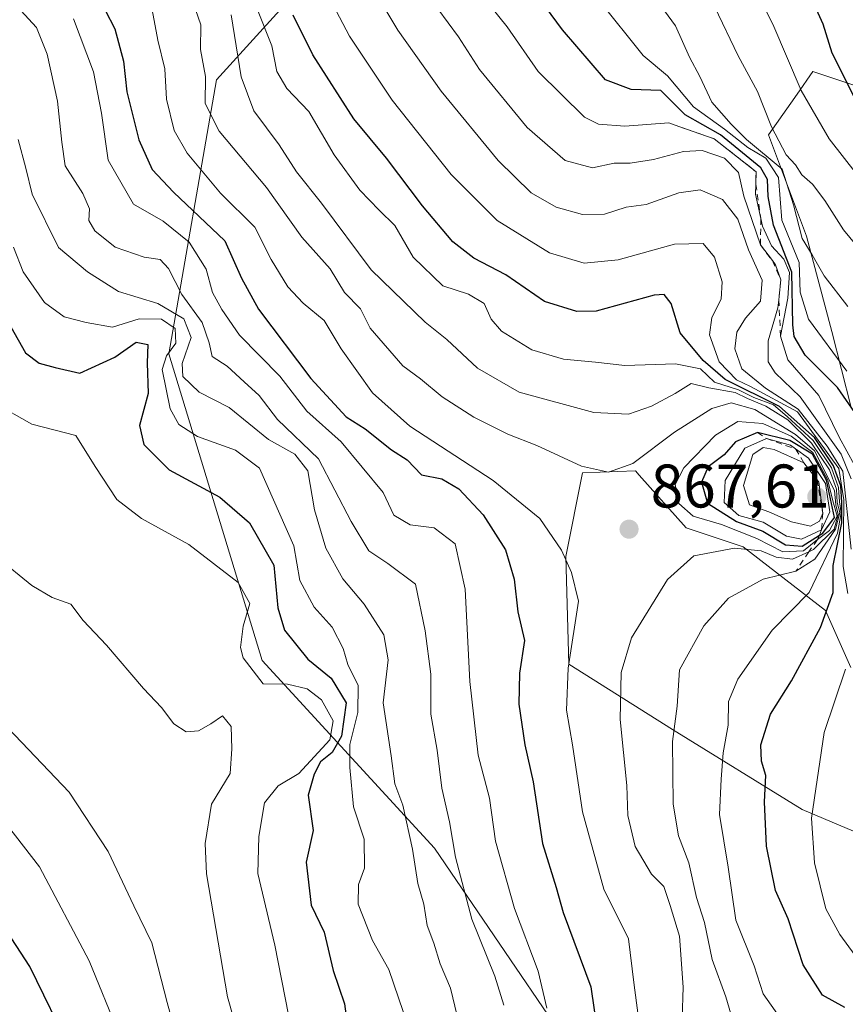
# Model space of a CAD drawing. Units: metres. Extents: x 569903 to 573337, y 4731099 to 4733448.
# Drawn here: x 573103 to 573238, y 4732704 to 4732865 of the extents above; entities that cross this region are included whole.
import ezdxf

# ---------------------------------------------------------------- set-up
doc = ezdxf.new("R2010")
doc.units = ezdxf.units.M
doc.header["$MEASUREMENT"] = 0
doc.linetypes.add('DGN Style 2', pattern=[1.6480167562047852, 0.988810053722871, -0.6592067024819142])
for name, color, linetype, lineweight in [('Arbolado forestal CxS', 92, 'Continuous', 0), ('Curva de nivel maestra', 30, 'Continuous', 30), ('Curva de nivel normal', 30, 'Continuous', 0), ('Escarpado lineal', 30, 'DGN Style 2', 0), ('Punto de cota en terreno', 7, 'Continuous', 0), ('Roquedo CxS', 135, 'Continuous', 0), ('Rótulo de punto de cota en terreno', 7, 'Continuous', 0)]:
    doc.layers.add(name, color=color, linetype=linetype, lineweight=lineweight)
doc.styles.add('Style-Arial', font='txt')

# ---------------------------------------------------------------- blocks, each defined once
blk = doc.blocks.new('*U6')
at = {"layer": 'Arbolado forestal CxS', "color": 92, "linetype": 'Continuous', "lineweight": 0}
for points in [[(573265.7477000002, 4732721.2137, 828.4888999999966), (573230.6319000004, 4732736.010299999, 846.9458000000013), (573209.5131000001, 4732749.075300001, 860.9461000000011), (573192.6217, 4732759.6995, 871.7529000000068), (573192.1047, 4732777.2545, 870.5964999999997), (573194.8261000002, 4732790.8575, 865.054999999993), (573203.4641000004, 4732791.194300001, 864.241399999999), (573204.0676999995, 4732790.515500001, 864.6417999999976), (573211.7244999995, 4732781.9003, 867.0718999999954), (573221.0179000003, 4732778.802100001, 867.1710000000021), (573234.4424999999, 4732768.476100001, 851.9017000000023), (573238.5721000005, 4732759.1821, 845.7439000000013)], [(573238.5729, 4732801.519900001, 826.2709999999935), (573235.4751000004, 4732813.9121, 820.1257000000041), (573231.3454999998, 4732829.401900001, 817.695000000007), (573225.1497, 4732845.924100001, 812.1796999999933), (573228.7637, 4732851.087099999, 807.6042000000016), (573229.7962999997, 4732852.562100001, 806.6248999999953), (573232.3778999997, 4732856.2499, 803.6499000000041), (573247.8674999997, 4732851.0869, 795.7351000000053)]]:
    blk.add_polyline3d(points, dxfattribs=at)
blk = doc.blocks.new('*U9')
at = {"layer": 'Roquedo CxS', "color": 135, "linetype": 'Continuous', "lineweight": 0}
for points in [[(573247.8674999997, 4732851.0869, 795.7351000000053), (573232.3778999997, 4732856.2499, 803.6499000000041), (573229.7962999997, 4732852.562100001, 806.6248999999953), (573228.7637, 4732851.087099999, 807.6042000000016), (573225.1497, 4732845.924100001, 812.1796999999933), (573231.3454999998, 4732829.401900001, 817.695000000007), (573235.4751000004, 4732813.9121, 820.1257000000041), (573238.5729, 4732801.519900001, 826.2709999999935)], [(573238.5721000005, 4732759.1821, 845.7439000000013), (573234.4424999999, 4732768.476100001, 851.9017000000023), (573221.0179000003, 4732778.802100001, 867.1710000000021), (573211.7244999995, 4732781.9003, 867.0718999999954), (573204.0676999995, 4732790.515500001, 864.6417999999976), (573203.4641000004, 4732791.194300001, 864.241399999999), (573194.8261000002, 4732790.8575, 865.054999999993), (573192.1047, 4732777.2545, 870.5964999999997), (573192.6217, 4732759.6995, 871.7529000000068), (573209.5131000001, 4732749.075300001, 860.9461000000011), (573230.6319000004, 4732736.010299999, 846.9458000000013), (573265.7477000002, 4732721.2137, 828.4888999999966)], [(573201.6492999997, 4732684.3707, 875.6116000000038), (573170.7200999996, 4732729.7271, 888.2452000000048), (573142.6766999997, 4732760.306299999, 903.4073000000062), (573127.4704999998, 4732810.2533, 894.0255000000034), (573135.2260999996, 4732854.876499999, 865.6937999999938), (573145.5582999997, 4732866.235099999, 852.5540000000037)]]:
    blk.add_polyline3d(points, dxfattribs=at)
blk = doc.blocks.new('5PATER')
at = {"layer": 'Punto de cota en terreno', "linetype": 'Continuous', "lineweight": 0}
h = blk.add_hatch(color=51, dxfattribs=at)
edge = h.paths.add_edge_path()
edge.add_ellipse((0, 0), major_axis=(-0.1095731443231308, -0.1110710700762829), ratio=0.9994222409660322, start_angle=0, end_angle=360)

msp = doc.modelspace()

# ---------------------------------------------------------------- linework, layer by layer
at = {"layer": 'Arbolado forestal CxS', "color": 92, "linetype": 'Continuous', "lineweight": 0}
for points in [[(573150.3129000004, 4733062.448899999, 799.0626999999951), (573157.6760999998, 4733047.342700001, 805.914300000004), (573159.7938999999, 4733029.5987, 805.8389000000025), (573151.1057000002, 4733012.357100001, 810.3003999999929), (573143.8251, 4732985.789899999, 820.540399999998), (573131.9521000005, 4732978.666099999, 829.4771999999939), (573125.2077000003, 4732946.670299999, 837.8141000000034), (573118.8913000004, 4732921.677300001, 849.7633999999963), (573127.6589000003, 4732901.007300001, 853.6065999999993), (573145.5582999997, 4732866.235099999, 852.5540000000037), (573135.2260999996, 4732854.876499999, 865.6937999999938), (573127.4704999998, 4732810.2533, 894.0255000000034), (573142.6766999997, 4732760.306299999, 903.4073000000062), (573170.7200999996, 4732729.7271, 888.2452000000048), (573201.6492999997, 4732684.3707, 875.6116000000038), (573201.3847000003, 4732652.253699999, 879.251000000004), (573205.4537000004, 4732648.728700001, 877.5133999999963), (573221.7027000003, 4732647.839500001, 863.9706000000006), (573224.0985000003, 4732640.985500001, 862.9853000000004), (573220.8185000002, 4732634.5965, 866.0084999999963), (573208.1793000001, 4732624.477700001, 875.8589000000065)], [(573145.5582999997, 4732866.235099999, 852.5540000000037), (573135.2260999996, 4732854.876499999, 865.6937999999938), (573127.4704999998, 4732810.2533, 894.0255000000034), (573142.6766999997, 4732760.306299999, 903.4073000000062), (573170.7200999996, 4732729.7271, 888.2452000000048), (573201.6492999997, 4732684.3707, 875.6116000000038), (573201.3847000003, 4732652.253699999, 879.251000000004), (573205.4537000004, 4732648.728700001, 877.5133999999963), (573221.7027000003, 4732647.839500001, 863.9706000000006), (573224.0985000003, 4732640.985500001, 862.9853000000004), (573220.8185000002, 4732634.5965, 866.0084999999963), (573208.1793000001, 4732624.477700001, 875.8589000000065), (573198.7893000003, 4732625.4999, 881.2848999999987), (573189.9003, 4732621.353900001, 886.2127000000038), (573182.2613000004, 4732615.175100001, 891.7762999999978), (573183.8103, 4732612.0781, 891.6858999999969), (573189.4921000004, 4732610.012900001, 890.2958999999975), (573188.1341000004, 4732600.165100001, 896.022100000002), (573198.7336999997, 4732593.101700001, 911.919399999999), (573206.6835000003, 4732575.444900001, 909.5504999999977), (573201.5903000003, 4732561.128699999, 912.229600000006)], [(573247.8674999997, 4732851.0869, 795.7351000000053), (573232.3778999997, 4732856.2499, 803.6499000000041), (573229.7962999997, 4732852.562100001, 806.6248999999953), (573228.7637, 4732851.087099999, 807.6042000000016), (573225.1497, 4732845.924100001, 812.1796999999933), (573231.3454999998, 4732829.401900001, 817.695000000007), (573235.4751000004, 4732813.9121, 820.1257000000041), (573238.5729, 4732801.519900001, 826.2709999999935)], [(573238.5721000005, 4732759.1821, 845.7439000000013), (573234.4424999999, 4732768.476100001, 851.9017000000023), (573221.0179000003, 4732778.802100001, 867.1710000000021), (573211.7244999995, 4732781.9003, 867.0718999999954), (573204.0676999995, 4732790.515500001, 864.6417999999976), (573203.4641000004, 4732791.194300001, 864.241399999999), (573194.8261000002, 4732790.8575, 865.054999999993), (573192.1047, 4732777.2545, 870.5964999999997), (573192.6217, 4732759.6995, 871.7529000000068), (573209.5131000001, 4732749.075300001, 860.9461000000011), (573230.6319000004, 4732736.010299999, 846.9458000000013), (573265.7477000002, 4732721.2137, 828.4888999999966)]]:
    msp.add_polyline3d(points, dxfattribs=at)
at = {"layer": 'Curva de nivel maestra', "color": 30, "linetype": 'Continuous', "lineweight": 30, "flags": 128}
for points, elevation in [([(573239.7100000001, 4732800.0001), (573236.3899999997, 4732804.770099999), (573231.1200000001, 4732810.0601), (573229.3399999999, 4732813.0701), (573229.0999999996, 4732815.0001), (573228.9199999999, 4732823.5801), (573225.9400000004, 4732831.2401), (573225.0599999996, 4732835.870100001), (573224.9800000004, 4732838.670100001), (573223.8600000005, 4732840.5601), (573217.2999999998, 4732845.920100001), (573211.5599999996, 4732849.1801), (573207.6200000001, 4732853.170100001), (573202.75, 4732853.340100001), (573198.5999999996, 4732854.9001), (573191.5599999996, 4732863.0601), (573179.9199999999, 4732878.880100001)], 825), ([(573320.5226999996, 4732718.0145), (573314.7300000004, 4732723.870100001), (573310.1500000004, 4732736.720100001), (573304.0700000003, 4732754.860099999), (573294.3600000005, 4732774.3101), (573292.0700000003, 4732777.7501), (573289.2800000003, 4732782.520099999), (573284.4100000003, 4732789.5801), (573281.1600000003, 4732795.350099999), (573275.8600000005, 4732803.350099999), (573267.9100000003, 4732812.8101), (573261.7999999998, 4732819.940099999), (573256.6200000001, 4732828.090100001), (573250.5, 4732835.450099999), (573239.2199999997, 4732851.9101), (573235.5, 4732859.2501), (573234.04, 4732863.9301), (573229.3300000001, 4732874.4001)], 800), ([(573113.9500000002, 4732872.390100001), (573118.6600000003, 4732863.190099999), (573120.0999999996, 4732857.9101), (573120.6200000001, 4732852.960100001), (573122.5700000003, 4732845.120100001), (573124.7400000002, 4732840.300100001), (573128.2000000002, 4732836.600099999), (573136.5800000001, 4732828.6801), (573139.2999999998, 4732822.590100001), (573142.0700000003, 4732817.530099999), (573150.6200000001, 4732806.2501), (573156.3499999996, 4732799.970100001), (573159.4199999999, 4732798.040100001), (573163.7300000004, 4732794.620100001), (573166.2800000003, 4732792.970100001), (573168.5999999996, 4732790.530099999), (573171.9500000002, 4732789.9001), (573174.7000000002, 4732788.2501), (573178.6699999999, 4732784.0101), (573182.2999999998, 4732778.3201), (573183.7199999997, 4732773.5801), (573184.2999999998, 4732768.2401), (573185.3899999997, 4732763.5801), (573184.5800000001, 4732758.2301), (573184.4699999997, 4732753.220100001), (573185.4699999997, 4732746.5601), (573186.7999999998, 4732740.520099999), (573188.2999999998, 4732730.4801), (573190.5599999996, 4732723.3301), (573191.7000000002, 4732719.270099999), (573196.1900000004, 4732707.130100001), (573197.7100000001, 4732696.670100001)], 875), ([(573237.5499999998, 4732703.7601), (573233.9299999997, 4732705.8101), (573230.7800000003, 4732710.7301), (573228.3399999999, 4732718.210100001), (573226.29, 4732722.850099999), (573224.79, 4732730.0701), (573224.4900000002, 4732737.280099999), (573224.7100000001, 4732741.5701), (573224.0099999999, 4732743.9001), (573223.9000000004, 4732746.5701), (573225.4600000001, 4732751.5701), (573228.8899999997, 4732757.0101), (573233.6299999999, 4732765.6601), (573235.6600000003, 4732771.390100001), (573235.6900000004, 4732775.7601), (573237.0599999996, 4732782.710100001), (573237.0899999999, 4732786.040100001), (573236.9100000003, 4732788.7501), (573235.7300000004, 4732792.020099999), (573232.6500000004, 4732796.610099999), (573226.9400000004, 4732801.6601), (573218.0700000003, 4732806.0601), (573214.4800000004, 4732809.190099999), (573210.7300000004, 4732813.6801), (573209.2999999998, 4732818.4301), (573208.1200000001, 4732819.940099999), (573206.4900000002, 4732819.8101), (573197.04, 4732817.220100001), (573193.9000000004, 4732817.1501), (573188.6399999997, 4732818.780099999), (573182.3399999999, 4732823.100099999), (573177.1600000003, 4732825.840100001), (573173.7300000004, 4732828.520099999), (573168.7999999998, 4732834.340100001), (573162.9400000004, 4732842.120100001), (573157.5800000001, 4732848.530099999), (573150.9100000003, 4732858.960100001), (573147.7000000002, 4732865.4001)], 850), ([(573101.7100000001, 4732814.640100001), (573104.1299999999, 4732810.420100001), (573106.3499999996, 4732808.7501), (573108.9299999997, 4732808.0101), (573112.9600000001, 4732807.090100001), (573118.6500000004, 4732809.7401), (573122.1699999999, 4732812.170100001), (573124.0199999996, 4732811.780099999), (573123.9100000003, 4732808.790100001), (573124.1200000001, 4732803.780099999), (573122.7000000002, 4732798.5801), (573123.3799999999, 4732795.5001), (573127.5199999996, 4732791.380100001), (573135.79, 4732786.9301), (573140.6200000001, 4732782.7401), (573144.5800000001, 4732775.840100001), (573145.2199999997, 4732768.9101), (573146.3200000003, 4732765.2401), (573150.0999999996, 4732760.530099999), (573153.9299999997, 4732757.4101), (573156.3499999996, 4732753.4101), (573155.6100000005, 4732747.960100001), (573154.0899999999, 4732745.3101), (573152.1699999999, 4732743.780099999), (573151.1399999997, 4732741.770099999), (573150.1399999997, 4732738.390100001), (573150.9900000002, 4732732.610099999), (573149.8300000001, 4732727.450099999), (573150.6600000003, 4732720.460100001), (573152.79, 4732716.0601), (573154.2100000001, 4732709.8201), (573156.0999999996, 4732704.380100001), (573156.8399999999, 4732698.790100001)], 900), ([(573230.6200000001, 4732778.9301), (573233.4296000004, 4732780.716499999), (573233.9699999997, 4732781.0601), (573235.8600000005, 4732783.600099999), (573234.5700000003, 4732789.690099999), (573232.2999999998, 4732793.920100001), (573228.6299999999, 4732796.1501), (573223.3300000001, 4732797.440099999), (573219.7800000003, 4732795.920100001), (573217.9299999997, 4732793.800100001), (573215.3099999996, 4732791.840100001), (573214.2000000002, 4732789.380100001), (573215.1799999997, 4732785.9101), (573219.9199999999, 4732782.960100001), (573224.1900000004, 4732781.370100001), (573227.9299999997, 4732779.120100001), (573230.6200000001, 4732778.9301)], 875), ([(573140, 4732566.960100001), (573132.3600000005, 4732584.640100001), (573127.29, 4732593.2401), (573126.2000000002, 4732595.8201), (573125.8499999996, 4732598.6801), (573123.5, 4732603.940099999), (573122.4800000004, 4732612.2301), (573122.6299999999, 4732628.5701), (573123.79, 4732641.0001), (573123.0999999996, 4732648.700099999), (573122.0300000003, 4732657.200099999), (573118.8200000003, 4732669.6601), (573115.0099999999, 4732681.520099999), (573113.2300000004, 4732689.850099999), (573111.6100000005, 4732696.5601), (573104.8200000003, 4732710.440099999), (573095.8600000005, 4732724.1501)], 925)]:
    msp.add_lwpolyline(points, dxfattribs=dict(at, elevation=elevation))
at = {"layer": 'Curva de nivel normal', "color": 30, "linetype": 'Continuous', "lineweight": 0, "flags": 128}
for points, elevation in [([(573320.6514999997, 4732705.8893), (573318.75, 4732706.8101), (573315.8600000005, 4732709.5601), (573313.79, 4732712.5601), (573310.4299999997, 4732715.9901), (573306.8600000005, 4732724.2601), (573302.8700000001, 4732731.8101), (573300.1799999997, 4732740.6501), (573295.3300000001, 4732755.690099999), (573291.1299999999, 4732763.300100001), (573289.6799999997, 4732766.450099999), (573286.9199999999, 4732771.5801), (573281.7599999999, 4732779.720100001), (573276.5199999996, 4732789.140100001), (573271.3799999999, 4732796.970100001), (573263.6500000004, 4732806.4001), (573254.7599999999, 4732818.940099999), (573251.4699999997, 4732824.0001), (573246.6299999999, 4732829.550100001), (573241.7599999999, 4732836.620100001), (573235.0199999996, 4732845.300100001), (573230.4800000004, 4732853.140100001), (573225.8399999999, 4732863.940099999), (573220.5599999996, 4732874.470100001)], 805.0000000000001), ([(573238.5800000001, 4732778.420100001), (573237.2199999997, 4732791.1601), (573234.6799999997, 4732795.210100001), (573229.9600000001, 4732801.2501), (573224.6699999999, 4732804.640100001), (573220.8099999996, 4732807.840100001), (573219.6699999999, 4732811.050100001), (573220, 4732813.780099999), (573221.4100000003, 4732816.050100001), (573223.8200000003, 4732818.8101), (573224.1100000005, 4732822.2601), (573221.8700000001, 4732827.190099999), (573220.1200000001, 4732832.170100001), (573217.6500000004, 4732835.380100001), (573214, 4732836.960100001), (573210.54, 4732836.5001), (573205.2000000002, 4732834.5801), (573201.9800000004, 4732834.130100001), (573198.4299999997, 4732833.030099999), (573194.8499999996, 4732832.940099999), (573190.54, 4732834.1601), (573186.5, 4732836.4901), (573181.1200000001, 4732841.7401), (573171.8399999999, 4732853.030099999), (573164.79, 4732862.960100001), (573159.1100000005, 4732872.4001)], 840), ([(573130.8899999997, 4732869.050100001), (573132.6900000004, 4732863.860099999), (573132.6200000001, 4732859.840100001), (573133.4600000001, 4732855.4301), (573133.4100000003, 4732851.0601), (573135.6399999997, 4732846.540100001), (573143.3700000001, 4732837.3301), (573149.1200000001, 4732829.2401), (573153.7199999997, 4732824.090100001), (573156.0899999999, 4732820.2601), (573158.6600000003, 4732817.5701), (573160.2699999996, 4732814.440099999), (573165.5700000003, 4732808.290100001), (573168.4600000001, 4732806.1601), (573172.0099999999, 4732803.280099999), (573177.1600000003, 4732799.960100001), (573182.7000000002, 4732797.190099999), (573187.4000000004, 4732795.350099999), (573194.6799999997, 4732791.960100001), (573199.0899999999, 4732790.960100001), (573203.0499999998, 4732792.390100001), (573209.7999999998, 4732797.4901), (573215.9000000004, 4732801.340100001), (573219.0599999996, 4732802.290100001), (573222.9000000004, 4732801.190099999), (573229.5199999996, 4732797.140100001), (573232.6100000005, 4732794.440099999), (573235.8700000001, 4732788.0001), (573236.0800000001, 4732785.6601), (573236.4900000002, 4732784.0701), (573235.8200000003, 4732781.6801), (573232.4600000001, 4732778.370100001), (573231.6908, 4732778.021500001), (573229.04, 4732776.8201), (573226.3899999997, 4732777.120100001), (573223.9600000001, 4732778.1601), (573219.6200000001, 4732778.630100001), (573212.9600000001, 4732777.370100001), (573208.6799999997, 4732773.5101), (573202.8200000003, 4732764.020099999), (573201.1399999997, 4732758.360099999), (573200.9800000004, 4732750.700099999), (573202.0499999998, 4732739.940099999), (573202.2400000002, 4732735.0601), (573203.4000000004, 4732730.0001), (573206.0800000001, 4732725.5101), (573208.0700000003, 4732723.5001), (573209.1200000001, 4732720.4001), (573210.6299999999, 4732715.390100001), (573211.2199999997, 4732707.100099999), (573211.0999999996, 4732701.9801)], 865), ([(573239.1399999997, 4732792.1501), (573236.6200000001, 4732796.670100001), (573233.3399999999, 4732803.460100001), (573228.2999999998, 4732809.270099999), (573227.0899999999, 4732813.1601), (573228.2999999998, 4732819.3101), (573228.5300000003, 4732823.520099999), (573227.6500000004, 4732825.700099999), (573225.6500000004, 4732827.860099999), (573224.1600000003, 4732831.0801), (573223.9005000005, 4732832.277899999), (573223.04, 4732836.2501), (573223.0765000005, 4732837.919), (573223.1200000001, 4732839.9101), (573216.29, 4732845.280099999), (573210.5571, 4732847.292099999), (573208.9100000003, 4732847.870100001), (573201.7400000002, 4732847.360099999), (573197.4699999997, 4732847.6801), (573195.1799999997, 4732848.800100001), (573187.6200000001, 4732856.2401), (573182.5899999999, 4732863.540100001), (573178.7199999997, 4732868.340100001)], 830.0000000000001), ([(573237.8899999997, 4732807.4101), (573231.6399999997, 4732815.890100001), (573230.29, 4732820.280099999), (573230.1500000004, 4732825.140100001), (573227.2800000003, 4732832.050100001), (573226.7699999996, 4732838.9801), (573224.6799999997, 4732842.110099999), (573221.75, 4732843.880100001), (573217.9500000002, 4732846.870100001), (573212.9400000004, 4732850.4901), (573208.6600000003, 4732855.550100001), (573204.7100000001, 4732858.8301), (573197.5199999996, 4732867.9101)], 820), ([(573238.0300000003, 4732817.9801), (573234.2100000001, 4732822.970100001), (573232.25, 4732826.4001), (573230.6100000005, 4732829.030099999), (573229.2300000004, 4732834.5101), (573227.3799999999, 4732840.340100001), (573221.5599999996, 4732845.1801), (573219.04, 4732847.6601), (573215.9199999999, 4732851.2601), (573213.9500000002, 4732855.440099999), (573212.25, 4732858.590100001), (573210, 4732863.700099999), (573206.2599999999, 4732868.8301)], 815), ([(573182.04, 4732704.1801), (573180.5499999998, 4732708.9001), (573176.79, 4732718.1601), (573174.1799999997, 4732728.2501), (573173.1600000003, 4732734.050100001), (573171.9199999999, 4732739.4901), (573171.1799999997, 4732745.710100001), (573170.1600000003, 4732751.5801), (573170.1200000001, 4732758.0601), (573169.2400000002, 4732765.140100001), (573167.6500000004, 4732772.7601), (573163.1299999999, 4732776.0801), (573160.0499999998, 4732778.190099999), (573157.1799999997, 4732782.940099999), (573151.8300000001, 4732793.1501), (573145.1600000003, 4732799.550100001), (573142.1600000003, 4732803.470100001), (573139.75, 4732805.720100001), (573136.9500000002, 4732808.2401), (573134.5, 4732809.8101), (573134.0599999996, 4732812.050100001), (573132.8799999999, 4732815.360099999), (573129.6100000005, 4732819.9301), (573127.4000000004, 4732824.1801), (573126.0700000003, 4732825.600099999), (573123.4699999997, 4732825.9801), (573118.7000000002, 4732827.610099999), (573115.4199999999, 4732830.280099999), (573114.4299999997, 4732831.9901), (573114.5300000003, 4732833.870100001), (573113.4800000004, 4732836.370100001), (573110.5599999996, 4732840.870100001), (573110.0199999996, 4732844.710100001), (573109.3399999999, 4732851.440099999), (573107.6299999999, 4732859.0801), (573105.9299999997, 4732863.4001), (573103.3399999999, 4732866.170100001)], 885), ([(573204.4400000004, 4732698.360099999), (573203.2100000001, 4732707.880100001), (573202.3399999999, 4732714.9801), (573198.3399999999, 4732723.0701), (573194.8200000003, 4732735.630100001), (573193.2199999997, 4732746.5801), (573192.2199999997, 4732752.190099999), (573192.5199999996, 4732759.050100001), (573194.1799999997, 4732769.960100001), (573193.0700000003, 4732774.640100001), (573191.4199999999, 4732778.280099999), (573187.8799999999, 4732783.450099999), (573180.2800000003, 4732789.620100001), (573166.7300000004, 4732798.460100001), (573160.6500000004, 4732803.880100001), (573155.5199999996, 4732811.0701), (573152.7699999996, 4732815.690099999), (573149.3600000005, 4732818.5001), (573146.8499999996, 4732821.1501), (573144.1500000004, 4732825.630100001), (573141.4699999997, 4732830.9101), (573135.8700000001, 4732836.4301), (573130.4600000001, 4732842.9301), (573128.3200000003, 4732846.640100001), (573127.0999999996, 4732851.7301), (573126.7999999998, 4732856.6801), (573125.7000000002, 4732861.3301), (573124.7400000002, 4732866.280099999)], 870), ([(573226.8600000005, 4732702.3301), (573224.2699999996, 4732706.0101), (573222.8200000003, 4732710.5701), (573219.8200000003, 4732718.0001), (573218.5700000003, 4732726.6501), (573217.1600000003, 4732735.220100001), (573217.4000000004, 4732740.950099999), (573217.7599999999, 4732745.270099999), (573218.5800000001, 4732749.800100001), (573218.6299999999, 4732753.6501), (573220.1399999997, 4732757.2601), (573225.7100000001, 4732765.2401), (573231.7599999999, 4732771.380100001), (573236.3600000005, 4732781.040100001), (573236.9900000002, 4732784.350099999), (573236.6900000004, 4732786.140100001), (573236.54, 4732788.5001), (573235.3799999999, 4732791.670100001), (573232.4000000004, 4732796.140100001), (573228.1799999997, 4732800.0701), (573225.9600000001, 4732801.940099999), (573222.7199999997, 4732803.1601), (573220.2400000002, 4732804.4001), (573216.3399999999, 4732805.670100001), (573214.04, 4732807.800100001), (573210, 4732808.6501), (573201.7300000004, 4732808.350099999), (573196.9600000001, 4732808.9101), (573191.7599999999, 4732809.380100001), (573186.6100000005, 4732810.9001), (573181.6600000003, 4732813.940099999), (573179.9400000004, 4732815.890100001), (573178.8499999996, 4732818.470100001), (573176.2599999999, 4732819.970100001), (573172.0800000001, 4732821.3101), (573167.2800000003, 4732826.0001), (573164.2800000003, 4732831.170100001), (573161.7100000001, 4732833.6601), (573158.5599999996, 4732836.9101), (573154.3799999999, 4732842.6801), (573150.29, 4732849.720100001), (573146.7100000001, 4732853.470100001), (573145.0300000003, 4732856.2301), (573144.2199999997, 4732860.4101), (573141.9100000003, 4732866.280099999)], 855), ([(573238.0599999996, 4732771.2301), (573237.2699999996, 4732775.630100001), (573237.4299999997, 4732786.470100001), (573236.5899999999, 4732791.5801), (573229.8499999996, 4732800.8101), (573222.2000000002, 4732804.9101), (573219.9100000003, 4732806.050100001), (573217.1200000001, 4732808.9301), (573215.5199999996, 4732813.340100001), (573215.9000000004, 4732816.1501), (573217.4100000003, 4732819.140100001), (573217.6100000005, 4732821.9901), (573216.3300000001, 4732826.0001), (573214.5199999996, 4732828.2301), (573209.8499999996, 4732828.130100001), (573200.6299999999, 4732825.590100001), (573195.0899999999, 4732825.040100001), (573189.4400000004, 4732826.7301), (573180.9400000004, 4732831.970100001), (573173.4400000004, 4732839.4901), (573163.8300000001, 4732851.5601), (573156.8899999997, 4732862.020099999), (573154.1799999997, 4732867.170100001)], 845), ([(573238.5899999999, 4732789.880100001), (573236.9900000002, 4732793.940099999), (573230.2800000003, 4732803.2401), (573226.2199999997, 4732807.170100001), (573225.0599999996, 4732808.960100001), (573225.0999999996, 4732812.360099999), (573226.6600000003, 4732817.7401), (573226.8028999995, 4732819.075800001), (573227.1500000004, 4732822.3201), (573226.2999999998, 4732824.7401), (573225.767, 4732825.441400001), (573223.8300000001, 4732827.9901), (573221.1299999999, 4732835.950099999), (573220.2300000004, 4732839.8101), (573217.9500000002, 4732842.130100001), (573214.3499999996, 4732843.360099999), (573211.2800000003, 4732843.2301), (573206.4000000004, 4732841.9001), (573202.5800000001, 4732841.3301), (573200, 4732841.3301), (573196.4800000004, 4732840.5801), (573192.0300000003, 4732841.7501), (573185.8200000003, 4732847.110099999), (573178.0499999998, 4732856.5801), (573174.6200000001, 4732861.9101), (573171.2800000003, 4732866.450099999)], 835), ([(573240.1500000004, 4732827.0101), (573237.3499999996, 4732830.470100001), (573234.3300000001, 4732835.2601), (573232.3200000003, 4732837.880100001), (573230.54, 4732839.4101), (573229.5300000003, 4732841.0601), (573227.9900000002, 4732842.6601), (573225.5999999996, 4732847.2301), (573223.3600000005, 4732852.9801), (573220.1799999997, 4732858.780099999), (573216.3499999996, 4732866.840100001)], 810), ([(573111.9199999999, 4732864.8201), (573115.2199999997, 4732856.210100001), (573116.5199999996, 4732849.4801), (573117.5700000003, 4732841.8201), (573121.7300000004, 4732834.620100001), (573126.5599999996, 4732831.850099999), (573130.79, 4732828.460100001), (573133.5499999998, 4732824.040100001), (573134.5599999996, 4732820.2301), (573136.1200000001, 4732817.5001), (573138.9800000004, 4732813.280099999), (573145.5599999996, 4732806.600099999), (573149.9500000002, 4732800.9301), (573155.5300000003, 4732795.9101), (573162.3499999996, 4732787.6801), (573164.0999999996, 4732783.9801), (573166.7599999999, 4732782.380100001), (573170.6799999997, 4732781.940099999), (573174.0800000001, 4732779.3301), (573175.7400000002, 4732771.9101), (573176.4900000002, 4732756.9001), (573177.8600000005, 4732744.9001), (573179.7199999997, 4732737.9001), (573180.6600000003, 4732730.9001), (573183.7400000002, 4732719.920100001), (573187.5999999996, 4732709.6801), (573189.04, 4732703.6801)], 880), ([(573137.6399999997, 4732865.470100001), (573139.25, 4732855.360099999), (573141.2999999998, 4732849.850099999), (573145.4299999997, 4732844.280099999), (573148.25, 4732839.9301), (573152.3499999996, 4732834.790100001), (573160.4000000004, 4732823.940099999), (573169.2300000004, 4732815.4001), (573172.7400000002, 4732812.5801), (573177.7400000002, 4732807.9101), (573184.5, 4732804.020099999), (573196.7000000002, 4732800.6801), (573202.3300000001, 4732800.4101), (573206.0899999999, 4732801.7401), (573209.9400000004, 4732803.790100001), (573212.5199999996, 4732805.450099999), (573215.4299999997, 4732804.720100001), (573219.6900000004, 4732803.9801), (573221.7400000002, 4732802.970100001), (573224.6799999997, 4732801.7301), (573228.2800000003, 4732799.4901), (573232.1299999999, 4732795.700099999), (573235.0800000001, 4732791.360099999), (573236.2199999997, 4732788.190099999), (573236.3300000001, 4732786.040100001), (573236.7800000003, 4732784.420100001), (573236.0700000003, 4732781.700099999), (573232.6699999999, 4732776.8101), (573229.6100000005, 4732774.840100001), (573224.29, 4732773.5801), (573218.6200000001, 4732770.470100001), (573214.6200000001, 4732765.9801), (573210.6399999997, 4732758.8101), (573210.2599999999, 4732752.870100001), (573209.5199999996, 4732747.130100001), (573209.6299999999, 4732736.9001), (573210.4900000002, 4732731.7401), (573212.1399999997, 4732727.3301), (573213.4299999997, 4732721.690099999), (573214.6900000004, 4732717.640100001), (573215.9600000001, 4732711.5801), (573218.1600000003, 4732705.520099999), (573220.2599999999, 4732698.530099999)], 860), ([(573174.4500000002, 4732702.440099999), (573173.3399999999, 4732706.950099999), (573171.6399999997, 4732710.9101), (573170.6299999999, 4732714.2401), (573169.54, 4732717.1601), (573169.0199999996, 4732720.630100001), (573168.0300000003, 4732723.970100001), (573167.1600000003, 4732729.5701), (573165.5800000001, 4732736.7501), (573164.2800000003, 4732740.210100001), (573163.7000000002, 4732744.800100001), (573162.3799999999, 4732753.420100001), (573163.1699999999, 4732760.440099999), (573162.4900000002, 4732764.460100001), (573159.2599999999, 4732769.4801), (573155.7999999998, 4732773.600099999), (573153.0099999999, 4732778.630100001), (573151.2100000001, 4732784.860099999), (573150.0899999999, 4732791.1801), (573147.9800000004, 4732793.890100001), (573143.7199999997, 4732796.3301), (573137.29, 4732801.5001), (573132.3799999999, 4732804.0101), (573129.7699999996, 4732806.590100001), (573129.6200000001, 4732808.6801), (573131.1200000001, 4732812.9301), (573129.9299999997, 4732815.970100001), (573125.7000000002, 4732818.460100001), (573119.25, 4732820.390100001), (573114.2400000002, 4732823.620100001), (573109.4699999997, 4732827.5801), (573105.2000000002, 4732836.280099999), (573104.1900000004, 4732840.4801), (573102.9400000004, 4732845.190099999)], 890), ([(573166.4400000004, 4732700.7501), (573163.3200000003, 4732709.950099999), (573160.6500000004, 4732714.690099999), (573158.3200000003, 4732720.600099999), (573158.3799999999, 4732723.8101), (573159.3099999996, 4732726.4801), (573159.2800000003, 4732731.2301), (573157.54, 4732736.4801), (573156.9500000002, 4732742.9001), (573156.9199999999, 4732746.610099999), (573158.2300000004, 4732751.8101), (573158.2800000003, 4732756.2401), (573156.6100000005, 4732759.640100001), (573155.8399999999, 4732762.2401), (573154.0599999996, 4732765.720100001), (573151.1200000001, 4732768.9801), (573148.7999999998, 4732773.340100001), (573147.7999999998, 4732778.9801), (573142.2300000004, 4732791.630100001), (573138.3399999999, 4732794.5801), (573132.1500000004, 4732796.780099999), (573129.0999999996, 4732798.7301), (573127.6900000004, 4732801.3201), (573126.3600000005, 4732807.720100001), (573127.0999999996, 4732809.9101), (573128.5800000001, 4732812.020099999), (573128.5199999996, 4732814.380100001), (573126.2800000003, 4732815.9101), (573122.6600000003, 4732815.960100001), (573118.2800000003, 4732814.5801), (573114.0199999996, 4732815.340100001), (573110.4199999999, 4732816.2601), (573107.2199999997, 4732818.600099999), (573103.7400000002, 4732823.590100001), (573102.1799999997, 4732827.630100001)], 895), ([(573098.9500000002, 4732802.290100001), (573105.1299999999, 4732798.8101), (573112.3099999996, 4732796.970100001), (573115.4600000001, 4732791.9101), (573119.0199999996, 4732786.540100001), (573122.9900000002, 4732783.4101), (573130.7400000002, 4732779.220100001), (573138.7800000003, 4732773.0001), (573140.6399999997, 4732769.600099999), (573139.5899999999, 4732765.9101), (573139.1500000004, 4732762.4001), (573139.5700000003, 4732760.720100001), (573142.8499999996, 4732756.530099999), (573146.79, 4732756.4301), (573149.9900000002, 4732755.670100001), (573152.3300000001, 4732753.880100001), (573154.2199999997, 4732750.5001), (573153.6900000004, 4732747.370100001), (573148.6600000003, 4732741.9101), (573145.2999999998, 4732739.9001), (573143.0300000003, 4732737.140100001), (573142.1100000005, 4732731.630100001), (573141.9800000004, 4732725.600099999), (573144.7300000004, 4732713.960100001), (573146.9400000004, 4732702.5701)], 905), ([(573220.1299999999, 4732799.2601), (573216.5199999996, 4732796.9901), (573211.3600000005, 4732791.700099999), (573209.9600000001, 4732788.9801), (573210.5199999996, 4732785.860099999), (573212.8600000005, 4732783.8201), (573217.5, 4732782.440099999), (573223.2400000002, 4732780.200099999), (573227.4500000002, 4732777.9801), (573230.8099999996, 4732778.1601), (573233.1421999997, 4732779.991800001), (573235.0499999998, 4732781.4901), (573236.3099999996, 4732783.800100001), (573235.7000000002, 4732785.940099999), (573234.7300000004, 4732789.800100001), (573232.3600000005, 4732794.1601), (573228.8300000001, 4732796.8301), (573224.1900000004, 4732798.9001), (573220.1299999999, 4732799.2601)], 870), ([(573224.8200000003, 4732796.450099999), (573221.2599999999, 4732794.890100001), (573218.0599999996, 4732789.610099999), (573217.9199999999, 4732786.040100001), (573220.3099999996, 4732783.950099999), (573224.2699999996, 4732782.8301), (573228.04, 4732780.5601), (573230.5199999996, 4732780.0701), (573233.7800000003, 4732781.600099999), (573235.0999999996, 4732784.5101), (573234.4299999997, 4732789.1501), (573231.6500000004, 4732793.270099999), (573229.5526999999, 4732794.768200001), (573228.7100000001, 4732795.370100001), (573224.8200000003, 4732796.450099999)], 880), ([(573224.2800000003, 4732794.9901), (573222.5700000003, 4732793.860099999), (573221.0800000001, 4732788.8101), (573222.0599999996, 4732785.6801), (573225.2100000001, 4732784.5001), (573228.8799999999, 4732782.870100001), (573231.9600000001, 4732782.190099999), (573233.4600000001, 4732782.9801), (573233.9600000001, 4732784.300100001), (573233.3499999996, 4732789.340100001), (573233.0455, 4732789.7382), (573230.9100000003, 4732792.530099999), (573226.0800000001, 4732794.6801), (573224.2800000003, 4732794.9901)], 885), ([(573141.0599999996, 4732691.350099999), (573137.0199999996, 4732705.5101), (573133.6200000001, 4732725.5701), (573133.3899999997, 4732730.5001), (573134.4199999999, 4732736.9001), (573137.4600000001, 4732741.9001), (573137.75, 4732745.9001), (573137.6299999999, 4732749.5801), (573136.2300000004, 4732751.280099999), (573134.2800000003, 4732749.970100001), (573132.2800000003, 4732748.850099999), (573130.2800000003, 4732748.6601), (573128.2800000003, 4732750.0001), (573126.2800000003, 4732752.630100001), (573123.3300000001, 4732755.7501), (573117.2999999998, 4732762.800100001), (573113.5, 4732766.8101), (573111.4800000004, 4732769.4801), (573108.4900000002, 4732770.550100001), (573105.1299999999, 4732772.520099999), (573099.5, 4732777.090100001)], 910), ([(573240.2999999998, 4732710.8301), (573236.7300000004, 4732715.6801), (573234.4699999997, 4732719.850099999), (573232.6200000001, 4732727.3301), (573232.1600000003, 4732734.610099999), (573234.2100000001, 4732748.5701), (573237.6799999997, 4732758.9001)], 845), ([(573165.7300000004, 4732570.0101), (573159.2300000004, 4732575.7501), (573157.29, 4732578.9001), (573152.5099999999, 4732588.030099999), (573150.3300000001, 4732592.290100001), (573146.1799999997, 4732598.540100001), (573142.4400000004, 4732608.440099999), (573140.5099999999, 4732620.460100001), (573140.5700000003, 4732627.860099999), (573139.5199999996, 4732636.4001), (573136.75, 4732660.7601), (573134.29, 4732675.950099999), (573132.4400000004, 4732685.470100001), (573127.2000000002, 4732704.590100001), (573124.6900000004, 4732714.3101), (573121.7400000002, 4732720.360099999), (573117.5599999996, 4732729.1801), (573111.2300000004, 4732738.850099999), (573099.0099999999, 4732751.630100001)], 915), ([(573151.0099999999, 4732570.0001), (573148.2999999998, 4732574.6801), (573145.0199999996, 4732580.640100001), (573141.7000000002, 4732587.9901), (573137.0499999998, 4732595.300100001), (573134.4400000004, 4732600.860099999), (573132.7800000003, 4732608.6601), (573132.9600000001, 4732621.5801), (573133.2400000002, 4732626.040100001), (573132.7800000003, 4732630.530099999), (573132.5099999999, 4732637.690099999), (573130.7400000002, 4732650.340100001), (573127.3799999999, 4732666.5701), (573122.7800000003, 4732684.9001), (573119.3200000003, 4732699.5701), (573114.5, 4732711.390100001), (573106.3899999997, 4732726.6801), (573098.5099999999, 4732736.800100001)], 920)]:
    msp.add_lwpolyline(points, dxfattribs=dict(at, elevation=elevation))
at = {"layer": 'Escarpado lineal', "color": 30, "linetype": 'DGN Style 2', "lineweight": 0}
for points in [[(573210.5571, 4732847.292099999, 827.843200000003), (573216.29, 4732845.280099999, 826.4309999999969), (573223.1200000001, 4732839.9101, 825.0638999999939), (573223.0765000005, 4732837.919, 830.2342000000062), (573223.9005000005, 4732832.277899999, 832.4962999999989), (573223.8300000001, 4732827.9901, 836.0576000000001), (573225.767, 4732825.441400001, 834.107999999993), (573227.1500000004, 4732822.3201, 835.5004999999946), (573226.8028999995, 4732819.075800001, 835.6134000000021), (573227.0899999999, 4732813.1601, 834.988599999997)], [(573223.3300000001, 4732797.440099999, 871.4884000000021), (573224.8200000003, 4732796.450099999, 873.5234000000056), (573229.5526999999, 4732794.768200001, 874.0996000000014), (573230.9100000003, 4732792.530099999, 880.9630000000034), (573233.0455, 4732789.7382, 880.6073999999935), (573233.9600000001, 4732784.300100001, 876.5397999999988), (573233.7800000003, 4732781.600099999, 873.7146999999969), (573233.4296000004, 4732780.716499999, 872.574099999998), (573233.1421999997, 4732779.991800001, 871.248000000007), (573231.6908, 4732778.021500001, 865.5697999999975), (573229.6100000005, 4732774.840100001, 860.823000000004)]]:
    msp.add_polyline3d(points, dxfattribs=at)
at = {"layer": 'Roquedo CxS', "color": 135, "linetype": 'Continuous', "lineweight": 0}
for points in [[(573150.3129000004, 4733062.448899999, 799.0626999999951), (573157.6760999998, 4733047.342700001, 805.914300000004), (573159.7938999999, 4733029.5987, 805.8389000000025), (573151.1057000002, 4733012.357100001, 810.3003999999929), (573143.8251, 4732985.789899999, 820.540399999998), (573131.9521000005, 4732978.666099999, 829.4771999999939), (573125.2077000003, 4732946.670299999, 837.8141000000034), (573118.8913000004, 4732921.677300001, 849.7633999999963), (573127.6589000003, 4732901.007300001, 853.6065999999993), (573145.5582999997, 4732866.235099999, 852.5540000000037), (573135.2260999996, 4732854.876499999, 865.6937999999938), (573127.4704999998, 4732810.2533, 894.0255000000034), (573142.6766999997, 4732760.306299999, 903.4073000000062), (573170.7200999996, 4732729.7271, 888.2452000000048), (573201.6492999997, 4732684.3707, 875.6116000000038), (573201.3847000003, 4732652.253699999, 879.251000000004), (573205.4537000004, 4732648.728700001, 877.5133999999963), (573221.7027000003, 4732647.839500001, 863.9706000000006), (573224.0985000003, 4732640.985500001, 862.9853000000004), (573220.8185000002, 4732634.5965, 866.0084999999963), (573208.1793000001, 4732624.477700001, 875.8589000000065)], [(573247.8674999997, 4732851.0869, 795.7351000000053), (573232.3778999997, 4732856.2499, 803.6499000000041), (573229.7962999997, 4732852.562100001, 806.6248999999953), (573228.7637, 4732851.087099999, 807.6042000000016), (573225.1497, 4732845.924100001, 812.1796999999933), (573231.3454999998, 4732829.401900001, 817.695000000007), (573235.4751000004, 4732813.9121, 820.1257000000041), (573238.5729, 4732801.519900001, 826.2709999999935)], [(573238.5721000005, 4732759.1821, 845.7439000000013), (573234.4424999999, 4732768.476100001, 851.9017000000023), (573221.0179000003, 4732778.802100001, 867.1710000000021), (573211.7244999995, 4732781.9003, 867.0718999999954), (573204.0676999995, 4732790.515500001, 864.6417999999976), (573203.4641000004, 4732791.194300001, 864.241399999999), (573194.8261000002, 4732790.8575, 865.054999999993), (573192.1047, 4732777.2545, 870.5964999999997), (573192.6217, 4732759.6995, 871.7529000000068), (573209.5131000001, 4732749.075300001, 860.9461000000011), (573230.6319000004, 4732736.010299999, 846.9458000000013), (573265.7477000002, 4732721.2137, 828.4888999999966)]]:
    msp.add_polyline3d(points, dxfattribs=at)

# ---------------------------------------------------------------- block references
at = {"layer": 'Arbolado forestal CxS', "color": 92, "linetype": 'Continuous', "lineweight": 0}
msp.add_blockref('*U6', (0, 0), dxfattribs=at)
at = {"layer": 'Punto de cota en terreno', "color": 7, "linetype": 'Continuous', "lineweight": 0, "xscale": 10, "yscale": 10, "zscale": 10}
for p in [(573233, 4732787, 889.25), (573202.4199999999, 4732781.699999999, 867.6100000000006)]:
    msp.add_blockref('5PATER', p, dxfattribs=at)
at = {"layer": 'Roquedo CxS', "color": 135, "linetype": 'Continuous', "lineweight": 0}
msp.add_blockref('*U9', (0, 0), dxfattribs=at)

# ---------------------------------------------------------------- texts
at = {"layer": 'Rótulo de punto de cota en terreno', "color": 7, "linetype": 'Continuous', "lineweight": 0, "style": 'Style-Arial'}
msp.add_text('867,61', height=7.000000000000002, dxfattribs=at).set_placement((573205.9478000002, 4732785.227800001))

doc.saveas('drawing.dxf')
